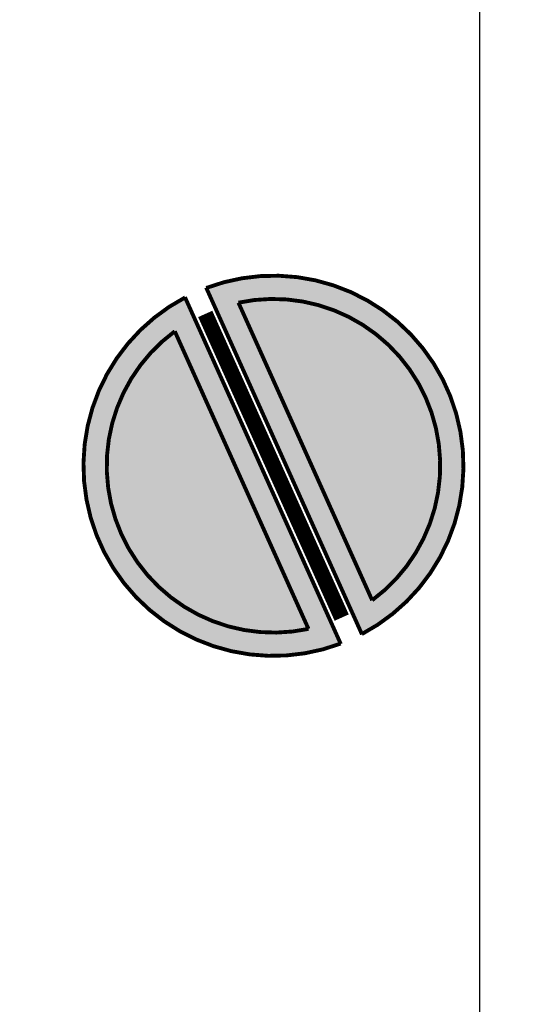
# Model space of a CAD drawing. Extents: x -158 to 2454, y 186 to 391.
# Drawn here: x -127 to -126, y 249 to 250 of the extents above; entities that cross this region are included whole.
import ezdxf

# ---------------------------------------------------------------- set-up
doc = ezdxf.new("R2010")
doc.units = 0
doc.header["$LTSCALE"] = 0.08
doc.header["$MEASUREMENT"] = 0
doc.layers.get('0').update_dxf_attribs({"linetype": 'CONTINUOUS'})
doc.layers.add('MUEBLES', color=36, linetype='CONTINUOUS')
doc.layers.add('MUROS', color=252, linetype='CONTINUOUS')

# ---------------------------------------------------------------- blocks, each defined once
blk = doc.blocks.new('BASURERO')
at = {"lineweight": 0}
h = blk.add_hatch(color=252, dxfattribs=at)
h.dxf.hatch_style = 1
h.paths.add_polyline_path([(-0.3502, 0.2416), (0.1388, 0.2416, 0.94054)])
h.paths.add_polyline_path([(-0.3159, 0.2716), (0.1045, 0.2716, 0.808608)], flags=16)
h = blk.add_hatch(color=251, dxfattribs=at)
h.dxf.hatch_style = 1
h.set_gradient(color1=(91, 91, 91), color2=(173, 173, 173), one_color=1, tint=0.68, name='SPHERICAL')
h.paths.add_polyline_path([(0.1045, 0.2716, 0.808608), (-0.3159, 0.2716)])
h = blk.add_hatch(color=252, dxfattribs=at)
h.dxf.hatch_style = 1
h.paths.add_polyline_path([(0.1388, 0.2116), (-0.3502, 0.2116, 0.94054)])
h.paths.add_polyline_path([(-0.3159, 0.1816, 0.808608), (0.1045, 0.1816)], flags=16)
h = blk.add_hatch(color=251, dxfattribs=at)
h.dxf.hatch_style = 1
h.set_gradient(color1=(91, 91, 91), color2=(173, 173, 173), one_color=1, tint=0.68, name='SPHERICAL')
h.paths.add_polyline_path([(0.1045, 0.1816), (-0.3159, 0.1816, 0.808608)])
at = {"lineweight": 0, "const_width": 0.005}
for points in [[(0.1388, 0.2416, 0.94054), (-0.3502, 0.2416)], [(0.1045, 0.2716, 0.808608), (-0.3159, 0.2716)], [(-0.3502, 0.2116, 0.94054), (0.1388, 0.2116)], [(-0.3159, 0.1816, 0.808608), (0.1045, 0.1816)]]:
    blk.add_lwpolyline(points, format="xyb", dxfattribs=at)
at = {"lineweight": 0}
for points, const_width in [([(-0.3159, 0.2716), (0.1045, 0.2716)], 0.005), ([(-0.3507, 0.2416), (0.1393, 0.2416)], 0.005), ([(-0.3202, 0.2266), (0.1088, 0.2266)], 0.02), ([(-0.3507, 0.2116), (0.1393, 0.2116)], 0.005), ([(-0.3159, 0.1816), (0.1045, 0.1816)], 0.005)]:
    blk.add_lwpolyline(points, dxfattribs=dict(at, const_width=const_width))

msp = doc.modelspace()

# ---------------------------------------------------------------- linework, layer by layer
at = {"layer": 'MUROS'}
msp.add_line((-126.301, 265.19953), (-126.301, 245.33075), dxfattribs=at)

# ---------------------------------------------------------------- block references
at = {"layer": 'MUEBLES', "lineweight": 0, "rotation": 114.2073812920852}
msp.add_blockref('BASURERO', (-126.40321, 249.55221), dxfattribs=at)

doc.saveas('drawing.dxf')
